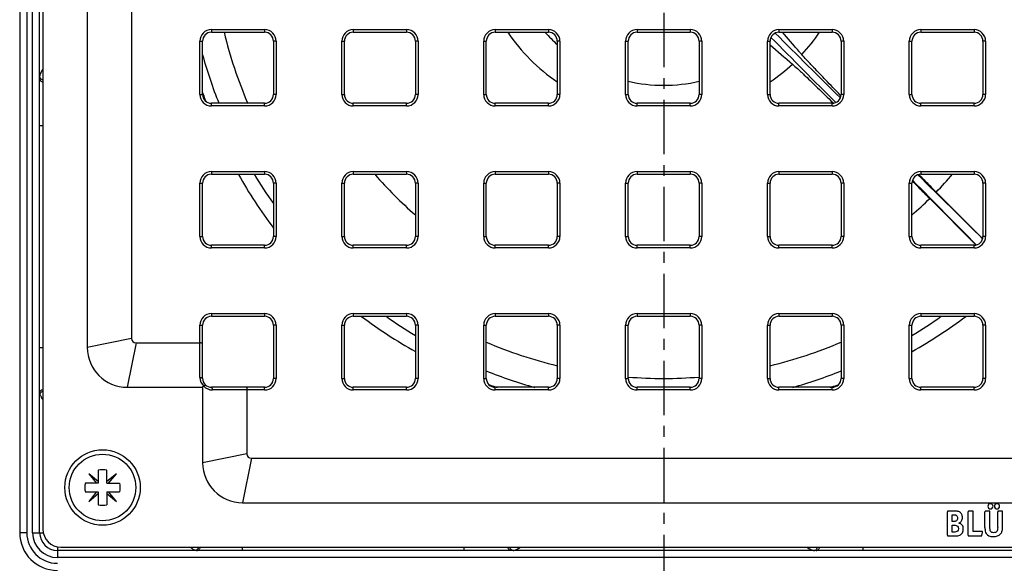
# Model space of a CAD drawing. Units: millimetres. Extents: x -177 to 341, y -260 to 266.
# Drawn here: x 139 to 250, y -204 to -142 of the extents above; entities that cross this region are included whole.
import ezdxf

# ---------------------------------------------------------------- set-up
doc = ezdxf.new("R2010")
doc.units = ezdxf.units.MM
doc.header["$LTSCALE"] = 16.335
doc.linetypes.add('CENTER', pattern=[0.6, 0.375, -0.075, 0.075, -0.075])
doc.layers.get('0').update_dxf_attribs({"linetype": 'CONTINUOUS'})
doc.layers.add('AXES', color=7, linetype='CONTINUOUS')

msp = doc.modelspace()

# ---------------------------------------------------------------- linework, layer by layer
at = {"color": 7, "linetype": 'Continuous'}
for p, q in [((138.69, -63.47), (138.69, -200.22)), ((140.94, -200.22), (140.94, -63.47)), ((141.31, -63.84), (141.31, -199.84)), ((146.31, -84.34), (146.31, -179.34)), ((151.31, -85.34), (151.31, -178.34)), ((160.31, -143.84), (166.31, -143.84)), ((176.31, -143.84), (182.31, -143.84)), ((192.31, -143.84), (198.31, -143.84)), ((208.31, -143.84), (214.31, -143.84)), ((224.31, -143.84), (230.31, -143.84)), ((226.06, -145.39), (224.72, -143.84)), ((240.31, -143.84), (246.31, -143.84)), ((159.31, -150.84), (159.31, -144.84)), ((167.31, -144.84), (167.31, -150.84)), ((175.31, -150.84), (175.31, -144.84)), ((183.31, -144.84), (183.31, -150.84)), ((191.31, -150.84), (191.31, -144.84)), ((199.31, -144.84), (199.31, -150.84)), ((207.31, -150.84), (207.31, -144.84)), ((215.31, -144.84), (215.31, -150.84)), ((223.31, -150.84), (223.31, -144.84)), ((223.31, -145.25), (224.86, -146.59)), ((226.15, -145.5), (226.06, -145.39)), ((231.31, -144.84), (231.31, -150.84)), ((239.31, -150.84), (239.31, -144.84)), ((247.31, -144.84), (247.31, -150.84)), ((226.4, -145.78), (226.15, -145.5)), ((226.57, -145.99), (226.4, -145.78)), ((226.64, -146.07), (226.57, -145.99)), ((226.89, -146.35), (226.64, -146.07)), ((224.86, -146.59), (224.97, -146.68)), ((224.97, -146.68), (225.25, -146.92)), ((225.25, -146.92), (225.54, -147.17)), ((225.54, -147.17), (225.59, -147.22)), ((225.59, -147.22), (225.82, -147.42)), ((227.28, -148.76), (227.3, -148.78)), ((228.25, -147.83), (228.23, -147.81)), ((231.3, -150.99), (231.23, -150.91)), ((166.31, -151.84), (160.31, -151.84)), ((182.31, -151.84), (176.31, -151.84)), ((198.31, -151.84), (192.31, -151.84)), ((214.31, -151.84), (208.31, -151.84)), ((230.31, -151.84), (224.31, -151.84)), ((230.39, -151.76), (230.46, -151.83)), ((246.31, -151.84), (240.31, -151.84)), ((160.31, -159.84), (166.31, -159.84)), ((176.31, -159.84), (182.31, -159.84)), ((192.31, -159.84), (198.31, -159.84)), ((208.31, -159.84), (214.31, -159.84)), ((224.31, -159.84), (230.31, -159.84)), ((240.18, -159.98), (240.07, -159.87)), ((240.31, -159.84), (246.31, -159.84)), ((159.31, -166.84), (159.31, -160.84)), ((167.31, -160.84), (167.31, -166.84)), ((175.31, -166.84), (175.31, -160.84)), ((183.31, -160.84), (183.31, -166.84)), ((191.31, -166.84), (191.31, -160.84)), ((199.31, -160.84), (199.31, -166.84)), ((207.31, -166.84), (207.31, -160.84)), ((215.31, -160.84), (215.31, -166.84)), ((223.31, -166.84), (223.31, -160.84)), ((231.31, -160.84), (231.31, -166.84)), ((239.31, -166.84), (239.31, -160.84)), ((239.34, -160.6), (239.45, -160.71)), ((239.45, -160.71), (239.51, -160.77)), ((240.24, -160.04), (240.18, -159.98)), ((247.31, -160.84), (247.31, -166.84)), ((242.05, -161.85), (247.28, -167.08)), ((241.32, -162.58), (246.55, -167.81)), ((166.31, -167.84), (160.31, -167.84)), ((182.31, -167.84), (176.31, -167.84)), ((198.31, -167.84), (192.31, -167.84)), ((214.31, -167.84), (208.31, -167.84)), ((230.31, -167.84), (224.31, -167.84)), ((246.31, -167.84), (240.31, -167.84)), ((160.31, -175.84), (166.31, -175.84)), ((176.31, -175.84), (182.31, -175.84)), ((192.31, -175.84), (198.31, -175.84)), ((208.31, -175.84), (214.31, -175.84)), ((224.31, -175.84), (230.31, -175.84)), ((240.31, -175.84), (246.31, -175.84)), ((159.31, -182.84), (159.31, -176.84)), ((167.31, -176.84), (167.31, -182.84)), ((175.31, -182.84), (175.31, -176.84)), ((183.31, -176.84), (183.31, -182.84)), ((191.31, -182.84), (191.31, -176.84)), ((199.31, -176.84), (199.31, -182.84)), ((207.31, -182.84), (207.31, -176.84)), ((215.31, -176.84), (215.31, -182.84)), ((223.31, -182.84), (223.31, -176.84)), ((231.31, -176.84), (231.31, -182.84)), ((239.31, -182.84), (239.31, -176.84)), ((247.31, -176.84), (247.31, -182.84)), ((151.81, -178.84), (159.01, -178.84)), ((150.81, -183.84), (159.31, -183.84)), ((159.45, -183.7), (159.31, -183.84)), ((159.31, -183.84), (159.31, -192.34)), ((159.61, -183.55), (159.45, -183.7)), ((166.31, -183.84), (160.31, -183.84)), ((164.31, -184.14), (164.31, -191.34)), ((182.31, -183.84), (176.31, -183.84)), ((198.31, -183.84), (192.31, -183.84)), ((214.31, -183.84), (208.31, -183.84)), ((230.31, -183.84), (224.31, -183.84)), ((246.31, -183.84), (240.31, -183.84)), ((164.81, -191.84), (257.81, -191.84)), ((147.53, -193.19), (147.53, -194.63)), ((148.53, -194.63), (148.53, -193.19)), ((147.53, -194.46), (146.47, -193.57)), ((146.47, -193.57), (147.36, -194.63)), ((149.59, -193.57), (148.53, -194.46)), ((148.7, -194.63), (149.59, -193.57)), ((147.53, -194.63), (146.09, -194.63)), ((148.53, -194.63), (149.96, -194.63)), ((146.09, -195.63), (147.53, -195.63)), ((147.36, -195.63), (146.47, -196.69)), ((146.47, -196.69), (147.53, -195.8)), ((147.53, -195.63), (147.53, -197.07)), ((148.53, -195.63), (148.53, -197.07)), ((148.53, -195.63), (149.96, -195.63)), ((148.53, -195.8), (149.59, -196.69)), ((149.59, -196.69), (148.7, -195.63)), ((163.81, -196.84), (258.81, -196.84)), ((243.31, -200.51), (243.31, -197.88)), ((244.05, -197.79), (243.39, -197.79)), ((243.85, -198.2), (244.06, -198.2)), ((243.85, -198.96), (243.85, -198.2)), ((245.65, -200.51), (245.65, -197.88)), ((246.13, -197.79), (245.74, -197.79)), ((246.21, -200.09), (246.21, -197.88)), ((247.54, -199.65), (247.54, -197.88)), ((248.02, -197.79), (247.63, -197.79)), ((248.1, -199.65), (248.1, -197.88)), ((248.98, -199.65), (248.98, -197.88)), ((249.43, -197.79), (249.06, -197.79)), ((249.51, -199.65), (249.51, -197.88)), ((244.01, -198.96), (243.85, -198.96)), ((243.85, -199.38), (244.04, -199.38)), ((243.85, -200.15), (243.85, -199.38)), ((243.39, -200.59), (244.09, -200.59)), ((244.03, -200.15), (243.85, -200.15)), ((245.74, -200.59), (247.09, -200.59)), ((247.19, -200.09), (246.21, -200.09)), ((247.19, -200.52), (247.26, -200.18)), ((247.27, -200.13), (247.27, -200.14)), ((143.31, -201.84), (279.31, -201.84)), ((279.69, -202.22), (142.94, -202.22))]:
    msp.add_line(p, q, dxfattribs=at)
at = {"color": 9, "linetype": 'Continuous'}
for p, q in [((139.49, -63.47), (139.49, -200.22)), ((140.14, -200.22), (140.14, -63.47)), ((160.31, -143.54), (160.31, -143.84)), ((160.31, -143.54), (166.31, -143.54)), ((166.31, -143.54), (166.31, -143.84)), ((176.31, -143.54), (176.31, -143.84)), ((176.31, -143.54), (182.31, -143.54)), ((182.31, -143.54), (182.31, -143.84)), ((192.31, -143.54), (192.31, -143.84)), ((192.31, -143.54), (198.31, -143.54)), ((198.31, -143.54), (198.31, -143.84)), ((208.31, -143.54), (208.31, -143.84)), ((208.31, -143.54), (214.31, -143.54)), ((214.31, -143.54), (214.31, -143.84)), ((224.31, -143.54), (230.31, -143.54)), ((224.31, -143.54), (224.31, -143.84)), ((230.31, -143.54), (230.31, -143.84)), ((240.31, -143.54), (246.31, -143.54)), ((240.31, -143.54), (240.31, -143.84)), ((246.31, -143.54), (246.31, -143.84)), ((159.01, -150.84), (159.01, -144.84)), ((159.01, -144.84), (159.31, -144.84)), ((167.61, -144.84), (167.31, -144.84)), ((167.61, -144.84), (167.61, -150.84)), ((175.01, -150.84), (175.01, -144.84)), ((175.01, -144.84), (175.31, -144.84)), ((183.61, -144.84), (183.31, -144.84)), ((183.61, -144.84), (183.61, -150.84)), ((191.01, -150.84), (191.01, -144.84)), ((191.01, -144.84), (191.31, -144.84)), ((199.61, -144.84), (199.31, -144.84)), ((199.61, -144.84), (199.61, -150.84)), ((207.01, -150.84), (207.01, -144.84)), ((207.01, -144.84), (207.31, -144.84)), ((215.61, -144.84), (215.31, -144.84)), ((215.61, -144.84), (215.61, -150.84)), ((223.01, -144.84), (223.31, -144.84)), ((223.01, -150.84), (223.01, -144.84)), ((231.61, -144.84), (231.31, -144.84)), ((231.61, -144.84), (231.61, -150.84)), ((239.01, -144.84), (239.31, -144.84)), ((239.01, -150.84), (239.01, -144.84)), ((247.61, -144.84), (247.31, -144.84)), ((247.61, -144.84), (247.61, -150.84)), ((159.01, -150.84), (159.31, -150.84)), ((167.61, -150.84), (167.31, -150.84)), ((175.01, -150.84), (175.31, -150.84)), ((183.61, -150.84), (183.31, -150.84)), ((191.01, -150.84), (191.31, -150.84)), ((199.61, -150.84), (199.31, -150.84)), ((207.01, -150.84), (207.31, -150.84)), ((215.61, -150.84), (215.31, -150.84)), ((223.01, -150.84), (223.31, -150.84)), ((231.61, -150.84), (231.31, -150.84)), ((239.01, -150.84), (239.31, -150.84)), ((247.61, -150.84), (247.31, -150.84)), ((160.31, -152.14), (160.31, -151.84)), ((166.31, -152.14), (166.31, -151.84)), ((176.31, -152.14), (176.31, -151.84)), ((182.31, -152.14), (182.31, -151.84)), ((192.31, -152.14), (192.31, -151.84)), ((198.31, -152.14), (198.31, -151.84)), ((208.31, -152.14), (208.31, -151.84)), ((214.31, -152.14), (214.31, -151.84)), ((224.31, -152.14), (224.31, -151.84)), ((230.31, -152.14), (230.31, -151.84)), ((240.31, -152.14), (240.31, -151.84)), ((246.31, -152.14), (246.31, -151.84)), ((166.31, -152.14), (160.31, -152.14)), ((182.31, -152.14), (176.31, -152.14)), ((198.31, -152.14), (192.31, -152.14)), ((214.31, -152.14), (208.31, -152.14)), ((230.31, -152.14), (224.31, -152.14)), ((246.31, -152.14), (240.31, -152.14)), ((140.94, -154.34), (141.31, -154.34)), ((160.31, -159.54), (160.31, -159.84)), ((160.31, -159.54), (166.31, -159.54)), ((166.31, -159.54), (166.31, -159.84)), ((176.31, -159.54), (176.31, -159.84)), ((176.31, -159.54), (182.31, -159.54)), ((182.31, -159.54), (182.31, -159.84)), ((192.31, -159.54), (198.31, -159.54)), ((192.31, -159.54), (192.31, -159.84)), ((198.31, -159.54), (198.31, -159.84)), ((208.31, -159.54), (214.31, -159.54)), ((208.31, -159.54), (208.31, -159.84)), ((214.31, -159.54), (214.31, -159.84)), ((224.31, -159.54), (230.31, -159.54)), ((224.31, -159.54), (224.31, -159.84)), ((230.31, -159.54), (230.31, -159.84)), ((240.31, -159.54), (246.31, -159.54)), ((240.31, -159.54), (240.31, -159.84)), ((246.31, -159.54), (246.31, -159.84)), ((159.01, -166.84), (159.01, -160.84)), ((159.01, -160.84), (159.31, -160.84)), ((167.61, -160.84), (167.31, -160.84)), ((167.61, -160.84), (167.61, -166.84)), ((175.01, -166.84), (175.01, -160.84)), ((175.01, -160.84), (175.31, -160.84)), ((183.61, -160.84), (183.31, -160.84)), ((183.61, -160.84), (183.61, -166.84)), ((191.01, -160.84), (191.31, -160.84)), ((191.01, -166.84), (191.01, -160.84)), ((199.61, -160.84), (199.31, -160.84)), ((199.61, -160.84), (199.61, -166.84)), ((207.01, -160.84), (207.31, -160.84)), ((207.01, -166.84), (207.01, -160.84)), ((215.61, -160.84), (215.31, -160.84)), ((215.61, -160.84), (215.61, -166.84)), ((223.01, -160.84), (223.31, -160.84)), ((223.01, -166.84), (223.01, -160.84)), ((231.61, -160.84), (231.31, -160.84)), ((231.61, -160.84), (231.61, -166.84)), ((239.01, -160.84), (239.31, -160.84)), ((239.01, -166.84), (239.01, -160.84)), ((247.61, -160.84), (247.31, -160.84)), ((247.61, -160.84), (247.61, -166.84)), ((159.01, -166.84), (159.31, -166.84)), ((167.61, -166.84), (167.31, -166.84)), ((175.01, -166.84), (175.31, -166.84)), ((183.61, -166.84), (183.31, -166.84)), ((191.01, -166.84), (191.31, -166.84)), ((199.61, -166.84), (199.31, -166.84)), ((207.01, -166.84), (207.31, -166.84)), ((215.61, -166.84), (215.31, -166.84)), ((223.01, -166.84), (223.31, -166.84)), ((231.61, -166.84), (231.31, -166.84)), ((239.01, -166.84), (239.31, -166.84)), ((247.61, -166.84), (247.31, -166.84)), ((160.31, -168.14), (160.31, -167.84)), ((166.31, -168.14), (160.31, -168.14)), ((166.31, -168.14), (166.31, -167.84)), ((176.31, -168.14), (176.31, -167.84)), ((182.31, -168.14), (176.31, -168.14)), ((182.31, -168.14), (182.31, -167.84)), ((192.31, -168.14), (192.31, -167.84)), ((198.31, -168.14), (192.31, -168.14)), ((198.31, -168.14), (198.31, -167.84)), ((208.31, -168.14), (208.31, -167.84)), ((214.31, -168.14), (208.31, -168.14)), ((214.31, -168.14), (214.31, -167.84)), ((224.31, -168.14), (224.31, -167.84)), ((230.31, -168.14), (224.31, -168.14)), ((230.31, -168.14), (230.31, -167.84)), ((240.31, -168.14), (240.31, -167.84)), ((246.31, -168.14), (240.31, -168.14)), ((246.31, -168.14), (246.31, -167.84)), ((160.31, -175.54), (160.31, -175.84)), ((160.31, -175.54), (166.31, -175.54)), ((166.31, -175.54), (166.31, -175.84)), ((176.31, -175.54), (176.31, -175.84)), ((176.31, -175.54), (182.31, -175.54)), ((182.31, -175.54), (182.31, -175.84)), ((192.31, -175.54), (198.31, -175.54)), ((192.31, -175.54), (192.31, -175.84)), ((198.31, -175.54), (198.31, -175.84)), ((208.31, -175.54), (214.31, -175.54)), ((208.31, -175.54), (208.31, -175.84)), ((214.31, -175.54), (214.31, -175.84)), ((224.31, -175.54), (230.31, -175.54)), ((224.31, -175.54), (224.31, -175.84)), ((230.31, -175.54), (230.31, -175.84)), ((240.31, -175.54), (246.31, -175.54)), ((240.31, -175.54), (240.31, -175.84)), ((246.31, -175.54), (246.31, -175.84)), ((159.01, -182.73), (159.01, -176.84)), ((159.01, -176.84), (159.31, -176.84)), ((167.61, -176.84), (167.31, -176.84)), ((167.61, -176.84), (167.61, -182.84)), ((175.01, -182.84), (175.01, -176.84)), ((175.01, -176.84), (175.31, -176.84)), ((183.61, -176.84), (183.31, -176.84)), ((183.61, -176.84), (183.61, -182.84)), ((191.01, -176.84), (191.31, -176.84)), ((191.01, -182.84), (191.01, -176.84)), ((199.61, -176.84), (199.31, -176.84)), ((199.61, -176.84), (199.61, -182.84)), ((207.01, -176.84), (207.31, -176.84)), ((207.01, -182.84), (207.01, -176.84)), ((215.61, -176.84), (215.31, -176.84)), ((215.61, -176.84), (215.61, -182.84)), ((223.01, -176.84), (223.31, -176.84)), ((223.01, -182.84), (223.01, -176.84)), ((231.61, -176.84), (231.31, -176.84)), ((231.61, -176.84), (231.61, -182.84)), ((239.01, -176.84), (239.31, -176.84)), ((239.01, -182.84), (239.01, -176.84)), ((247.61, -176.84), (247.31, -176.84)), ((247.61, -176.84), (247.61, -182.84)), ((151.31, -178.34), (146.31, -179.34)), ((140.94, -179.34), (141.31, -179.34)), ((151.81, -178.84), (150.81, -183.84)), ((167.61, -182.84), (167.31, -182.84)), ((175.01, -182.84), (175.31, -182.84)), ((183.61, -182.84), (183.31, -182.84)), ((191.01, -182.84), (191.31, -182.84)), ((199.61, -182.84), (199.31, -182.84)), ((207.01, -182.84), (207.31, -182.84)), ((215.61, -182.84), (215.31, -182.84)), ((223.01, -182.84), (223.31, -182.84)), ((231.61, -182.84), (231.31, -182.84)), ((239.01, -182.84), (239.31, -182.84)), ((247.61, -182.84), (247.31, -182.84)), ((166.31, -184.14), (160.42, -184.14)), ((166.31, -184.14), (166.31, -183.84)), ((176.31, -184.14), (176.31, -183.84)), ((182.31, -184.14), (176.31, -184.14)), ((182.31, -184.14), (182.31, -183.84)), ((192.31, -184.14), (192.31, -183.84)), ((198.31, -184.14), (192.31, -184.14)), ((198.31, -184.14), (198.31, -183.84)), ((208.31, -184.14), (208.31, -183.84)), ((214.31, -184.14), (208.31, -184.14)), ((214.31, -184.14), (214.31, -183.84)), ((224.31, -184.14), (224.31, -183.84)), ((230.31, -184.14), (224.31, -184.14)), ((230.31, -184.14), (230.31, -183.84)), ((240.31, -184.14), (240.31, -183.84)), ((246.31, -184.14), (240.31, -184.14)), ((246.31, -184.14), (246.31, -183.84)), ((164.31, -191.34), (159.31, -192.34)), ((164.81, -191.84), (163.81, -196.84)), ((139.49, -200.22), (138.69, -200.22)), ((140.14, -200.22), (141.35, -200.22)), ((142.94, -201.81), (142.94, -203.02)), ((163.81, -202.22), (163.81, -201.84)), ((188.81, -202.22), (188.81, -201.84)), ((233.81, -202.22), (233.81, -201.84)), ((279.69, -203.02), (142.94, -203.02))]:
    msp.add_line(p, q, dxfattribs=at)
at = {"color": 7, "linetype": 'Continuous'}
msp.add_circle((148.03, -195.13), 4.25, dxfattribs=at)
at = {"color": 9, "linetype": 'Continuous'}
for centre, radius, start, end in [((160.31, -144.84), 1.3, 90, 180), ((166.31, -144.84), 1.3, 0, 90), ((176.31, -144.84), 1.3, 90, 180), ((182.31, -144.84), 1.3, 0, 90), ((192.31, -144.84), 1.3, 90, 180), ((211.31, -131.84), 21.29, 214.3226, 235.6774), ((198.31, -144.84), 1.3, 0, 90), ((208.31, -144.84), 1.3, 90, 180), ((214.31, -144.84), 1.3, 0, 90), ((224.31, -144.84), 1.3, 90, 180), ((211.31, -131.84), 21.29, 317.0288, 325.6834), ((230.31, -144.84), 1.3, 0, 90), ((240.31, -144.84), 1.3, 90, 180), ((246.31, -144.84), 1.3, 0, 90), ((211.31, -131.84), 21.29, 304.3166, 312.9712), ((160.31, -150.84), 1.3, 180, 270), ((166.31, -150.84), 1.3, 270, 360), ((176.31, -150.84), 1.3, 180, 270), ((182.31, -150.84), 1.3, 270, 360), ((192.31, -150.84), 1.3, 180, 270), ((198.31, -150.84), 1.3, 270, 360), ((208.31, -150.84), 1.3, 180, 270), ((214.31, -150.84), 1.3, 270, 360), ((224.31, -150.84), 1.3, 180, 270), ((230.31, -150.84), 1.3, 270, 360), ((240.31, -150.84), 1.3, 180, 270), ((246.31, -150.84), 1.3, 270, 360), ((160.31, -160.84), 1.3, 90, 180), ((166.31, -160.84), 1.3, 0, 90), ((176.31, -160.84), 1.3, 90, 180), ((211.31, -131.84), 42.95, 220.6926, 229.3074), ((182.31, -160.84), 1.3, 0, 90), ((192.31, -160.84), 1.3, 90, 180), ((198.31, -160.84), 1.3, 0, 90), ((208.31, -160.84), 1.3, 90, 180), ((214.31, -160.84), 1.3, 0, 90), ((224.31, -160.84), 1.3, 90, 180), ((230.31, -160.84), 1.3, 0, 90), ((240.31, -160.84), 1.3, 90, 180), ((211.31, -131.84), 42.95, 315.6878, 319.3073), ((246.31, -160.84), 1.3, 0, 90), ((211.31, -131.84), 42.95, 310.6927, 314.3122), ((160.31, -166.84), 1.3, 180, 270), ((166.31, -166.84), 1.3, 270, 360), ((176.31, -166.84), 1.3, 180, 270), ((182.31, -166.84), 1.3, 270, 360), ((192.31, -166.84), 1.3, 180, 270), ((198.31, -166.84), 1.3, 270, 360), ((208.31, -166.84), 1.3, 180, 270), ((214.31, -166.84), 1.3, 270, 360), ((224.31, -166.84), 1.3, 180, 270), ((230.31, -166.84), 1.3, 270, 360), ((240.31, -166.84), 1.3, 180, 270), ((246.31, -166.84), 1.3, 270, 360), ((160.31, -176.84), 1.3, 90, 180), ((166.31, -176.84), 1.3, 0, 90), ((176.31, -176.84), 1.3, 90, 180), ((182.31, -176.84), 1.3, 0, 90), ((192.31, -176.84), 1.3, 90, 180), ((198.31, -176.84), 1.3, 0, 90), ((208.31, -176.84), 1.3, 90, 180), ((214.31, -176.84), 1.3, 0, 90), ((224.31, -176.84), 1.3, 90, 180), ((230.31, -176.84), 1.3, 0, 90), ((240.31, -176.84), 1.3, 90, 180), ((246.31, -176.84), 1.3, 0, 90), ((160.31, -182.73), 1.3, 180, 228.4744), ((166.31, -182.84), 1.3, 270, 360), ((176.31, -182.84), 1.3, 180, 270), ((182.31, -182.84), 1.3, 270, 360), ((192.31, -182.84), 1.3, 180, 270), ((198.31, -182.84), 1.3, 270, 360), ((208.31, -182.84), 1.3, 180, 270), ((214.31, -182.84), 1.3, 270, 360), ((224.31, -182.84), 1.3, 180, 270), ((230.31, -182.84), 1.3, 270, 360), ((240.31, -182.84), 1.3, 180, 270), ((246.31, -182.84), 1.3, 270, 360), ((160.42, -182.84), 1.3, 221.5256, 270), ((142.94, -200.22), 3.45, 180, 270), ((142.94, -200.22), 2.8, 180, 270)]:
    msp.add_arc(centre, radius, start, end, dxfattribs=at)
at = {"color": 7, "linetype": 'Continuous'}
for centre, radius, start, end in [((160.31, -144.84), 1, 90, 180), ((166.31, -144.84), 1, 0, 90), ((176.31, -144.84), 1, 90, 180), ((182.31, -144.84), 1, 0, 90), ((192.31, -144.84), 1, 90, 180), ((211.31, -131.84), 17.97, 221.9183, 228.0817), ((198.31, -144.84), 1, 0, 90), ((208.31, -144.84), 1, 90, 180), ((214.31, -144.84), 1, 0, 90), ((224.31, -144.84), 1, 90, 180), ((230.31, -144.84), 1, 0, 90), ((240.31, -144.84), 1, 90, 180), ((246.31, -144.84), 1, 0, 90), ((211.31, -131.84), 17.97, 257.1361, 282.8655), ((160.31, -150.84), 1, 180, 270), ((166.31, -150.84), 1, 270, 360), ((176.31, -150.84), 1, 180, 270), ((182.31, -150.84), 1, 270, 360), ((192.31, -150.84), 1, 180, 270), ((198.31, -150.84), 1, 270, 360), ((208.31, -150.84), 1, 180, 270), ((214.31, -150.84), 1, 270, 360), ((224.31, -150.84), 1, 180, 270), ((230.31, -150.84), 1, 270, 360), ((240.31, -150.84), 1, 180, 270), ((246.31, -150.84), 1, 270, 360), ((160.31, -160.84), 1, 90, 180), ((166.31, -160.84), 1, 0, 90), ((176.31, -160.84), 1, 90, 180), ((182.31, -160.84), 1, 0, 90), ((192.31, -160.84), 1, 90, 180), ((198.31, -160.84), 1, 0, 90), ((208.31, -160.84), 1, 90, 180), ((214.31, -160.84), 1, 0, 90), ((224.31, -160.84), 1, 90, 180), ((230.31, -160.84), 1, 0, 90), ((240.31, -160.84), 1, 90, 180), ((246.31, -160.84), 1, 0, 90), ((160.31, -166.84), 1, 180, 270), ((166.31, -166.84), 1, 270, 360), ((176.31, -166.84), 1, 180, 270), ((182.31, -166.84), 1, 270, 360), ((192.31, -166.84), 1, 180, 270), ((198.31, -166.84), 1, 270, 360), ((208.31, -166.84), 1, 180, 270), ((214.31, -166.84), 1, 270, 360), ((224.31, -166.84), 1, 180, 270), ((230.31, -166.84), 1, 270, 360), ((240.31, -166.84), 1, 180, 270), ((246.31, -166.84), 1, 270, 360), ((160.31, -176.84), 1, 90, 180), ((166.31, -176.84), 1, 0, 90), ((176.31, -176.84), 1, 90, 180), ((182.31, -176.84), 1, 0, 90), ((192.31, -176.84), 1, 90, 180), ((198.31, -176.84), 1, 0, 90), ((208.31, -176.84), 1, 90, 180), ((214.31, -176.84), 1, 0, 90), ((224.31, -176.84), 1, 90, 180), ((230.31, -176.84), 1, 0, 90), ((240.31, -176.84), 1, 90, 180), ((246.31, -176.84), 1, 0, 90), ((151.81, -178.34), 0.5, 180, 270), ((150.81, -179.34), 4.5, 180, 270), ((160.31, -182.84), 1, 179.9997, 270.0002), ((166.31, -182.84), 1, 270, 360), ((176.31, -182.84), 1, 180, 270), ((182.31, -182.84), 1, 270, 360), ((192.31, -182.84), 1, 180, 270), ((198.31, -182.84), 1, 270, 360), ((208.31, -182.84), 1, 180, 270), ((214.31, -182.84), 1, 270, 360), ((224.31, -182.84), 1, 180, 270), ((230.31, -182.84), 1, 270, 360), ((240.31, -182.84), 1, 180, 270), ((246.31, -182.84), 1, 270, 360), ((164.81, -191.34), 0.5, 180, 270), ((148.03, -195.13), 2, 75.5225, 104.4775), ((163.81, -192.34), 4.5, 180, 270), ((148.03, -195.13), 2, 165.5225, 194.4775), ((148.03, -195.13), 2, 345.5225, 14.4775), ((148.03, -195.13), 2, 255.5225, 284.4775), ((244.2, -198.51), 0.8, 0.0695, 25.708), ((143.31, -199.84), 2, 180, 270), ((142.94, -200.22), 4.25, 180, 270), ((142.94, -200.22), 2, 180, 270)]:
    msp.add_arc(centre, radius, start, end, dxfattribs=at)
for centre, start_param, end_param in [((212.51, -130.65), -1.403238, -1.301783), ((210.12, -133.04), 1.301783, 1.403238), ((210.12, -133.04), 1.068326, 1.177231), ((212.51, -130.65), 5.105955, 5.214859)]:
    msp.add_ellipse(centre, major_axis=(73.96, -73.96), ratio=0.013091, start_param=start_param, end_param=end_param, dxfattribs=at)
for points, knots in [([(228.23, -147.81), (227.95, -147.51), (227.5, -147.03), (227.06, -146.55), (226.89, -146.35)], [0, 0, 0, 0, 0.608853, 1, 1, 1, 1]), ([(225.82, -147.42), (226.02, -147.59), (226.5, -148.03), (226.99, -148.48), (227.28, -148.76)], [0, 0, 0, 0, 0.391147, 1, 1, 1, 1]), ([(227.3, -148.78), (227.76, -149.22), (228.79, -150.21), (229.82, -151.2), (230.39, -151.76)], [0, 0, 0, 0, 0.443295, 1, 1, 1, 1]), ([(231.23, -150.91), (230.68, -150.35), (229.68, -149.32), (228.69, -148.29), (228.25, -147.83)], [0, 0, 0, 0, 0.556705, 1, 1, 1, 1]), ([(239.51, -160.77), (239.66, -160.92), (240.26, -161.52), (240.87, -162.12), (241.32, -162.58)], [0, 0, 0, 0, 0.249395, 1, 1, 1, 1]), ([(242.05, -161.85), (241.9, -161.7), (241.29, -161.09), (240.69, -160.49), (240.24, -160.04)], [0, 0, 0, 0, 0.250353, 1, 1, 1, 1]), ([(159.31, -178.9), (159.31, -178.9), (159.31, -178.89), (159.31, -178.89), (159.3, -178.88), (159.29, -178.88), (159.28, -178.87), (159.26, -178.87), (159.22, -178.86), (159.18, -178.85), (159.13, -178.85), (159.07, -178.84), (159.03, -178.84), (159.01, -178.84)], [0, 0, 0, 0, 0.018428, 0.040703, 0.069054, 0.10445, 0.147206, 0.197306, 0.31849, 0.464766, 0.631273, 0.811972, 1, 1, 1, 1]), ([(164.26, -183.84), (164.26, -183.84), (164.26, -183.84), (164.27, -183.85), (164.27, -183.86), (164.28, -183.87), (164.28, -183.88), (164.29, -183.9), (164.3, -183.93), (164.3, -183.98), (164.31, -184.03), (164.31, -184.08), (164.31, -184.12), (164.31, -184.14)], [0, 0, 0, 0, 0.018428, 0.040703, 0.069054, 0.10445, 0.147206, 0.197306, 0.31849, 0.464766, 0.631273, 0.811972, 1, 1, 1, 1])]:
    msp.add_open_spline(points, degree=3, knots=knots, dxfattribs=at)
at = {"color": 9, "linetype": 'Continuous'}
for points, knots in [([(141.31, -147.98), (141.26, -148.06), (141.16, -148.21), (141.04, -148.43), (140.96, -148.63), (140.94, -148.77), (140.94, -148.83)], [0, 0, 0, 0, 0.295954, 0.563467, 0.798297, 1, 1, 1, 1]), ([(140.94, -148.83), (140.94, -148.87), (140.95, -148.93), (140.98, -148.99), (141.01, -149.02)], [0, 0, 0, 0, 0.487703, 1, 1, 1, 1]), ([(140.94, -149.04), (140.94, -149.09), (140.96, -149.18), (141.04, -149.3), (141.16, -149.39), (141.26, -149.43), (141.31, -149.44)], [0, 0, 0, 0, 0.229784, 0.47058, 0.727924, 1, 1, 1, 1]), ([(141.01, -149.02), (141.04, -149.06), (141.14, -149.14), (141.25, -149.18), (141.31, -149.19)], [0, 0, 0, 0, 0.47501, 1, 1, 1, 1]), ([(159.01, -182.73), (159.03, -182.73), (159.07, -182.73), (159.13, -182.74), (159.18, -182.75), (159.22, -182.76), (159.26, -182.78), (159.29, -182.8), (159.31, -182.82), (159.31, -182.84), (159.31, -182.84)], [0, 0, 0, 0, 0.172367, 0.339033, 0.494656, 0.634525, 0.755044, 0.854395, 0.933816, 1, 1, 1, 1]), ([(140.94, -184.47), (140.94, -184.42), (140.96, -184.33), (141.04, -184.22), (141.16, -184.13), (141.26, -184.1), (141.31, -184.08)], [0, 0, 0, 0, 0.226274, 0.465586, 0.724211, 1, 1, 1, 1]), ([(141.02, -184.49), (141.05, -184.43), (141.14, -184.34), (141.25, -184.28), (141.31, -184.26)], [0, 0, 0, 0, 0.484388, 1, 1, 1, 1]), ([(160.42, -184.14), (160.42, -184.12), (160.42, -184.08), (160.42, -184.03), (160.41, -183.98), (160.39, -183.93), (160.38, -183.89), (160.36, -183.87), (160.34, -183.85), (160.32, -183.84), (160.31, -183.84)], [0, 0, 0, 0, 0.172367, 0.339033, 0.494656, 0.634525, 0.755044, 0.854395, 0.933816, 1, 1, 1, 1]), ([(140.94, -184.47), (140.94, -184.48), (140.94, -184.54), (140.95, -184.6), (140.96, -184.64)], [0, 0, 0, 0, 0.25461, 1, 1, 1, 1]), ([(140.96, -184.64), (140.97, -184.63), (140.97, -184.57), (141, -184.52), (141.02, -184.49)], [0, 0, 0, 0, 0.243562, 1, 1, 1, 1]), ([(140.96, -184.64), (140.98, -184.69), (141.02, -184.79), (141.13, -184.99), (141.23, -185.15), (141.31, -185.25)], [0, 0, 0, 0, 0.206355, 0.443518, 1, 1, 1, 1]), ([(157.9, -201.84), (158.01, -201.92), (158.16, -202.03), (158.37, -202.14), (158.47, -202.18), (158.51, -202.19)], [0, 0, 0, 0, 0.556482, 0.793645, 1, 1, 1, 1]), ([(158.67, -202.14), (158.72, -202.11), (158.82, -202.02), (158.87, -201.9), (158.89, -201.84)], [0, 0, 0, 0, 0.484387, 1, 1, 1, 1]), ([(158.69, -202.22), (158.73, -202.22), (158.82, -202.2), (158.94, -202.12), (159.03, -201.99), (159.06, -201.89), (159.07, -201.84)], [0, 0, 0, 0, 0.226274, 0.465587, 0.724211, 1, 1, 1, 1]), ([(194.11, -202.22), (194.07, -202.22), (193.98, -202.2), (193.86, -202.12), (193.76, -201.99), (193.73, -201.89), (193.72, -201.84)], [0, 0, 0, 0, 0.229784, 0.47058, 0.727924, 1, 1, 1, 1]), ([(194.14, -202.15), (194.09, -202.12), (194.01, -202.02), (193.97, -201.9), (193.96, -201.84)], [0, 0, 0, 0, 0.47501, 1, 1, 1, 1]), ([(194.32, -202.22), (194.39, -202.22), (194.52, -202.19), (194.73, -202.11), (194.95, -201.99), (195.1, -201.9), (195.17, -201.84)], [0, 0, 0, 0, 0.201703, 0.436533, 0.704046, 1, 1, 1, 1]), ([(227.45, -201.84), (227.53, -201.9), (227.68, -201.99), (227.9, -202.11), (228.1, -202.19), (228.24, -202.22), (228.3, -202.22)], [0, 0, 0, 0, 0.295954, 0.563467, 0.798297, 1, 1, 1, 1]), ([(228.49, -202.15), (228.53, -202.12), (228.61, -202.02), (228.65, -201.9), (228.66, -201.84)], [0, 0, 0, 0, 0.47501, 1, 1, 1, 1]), ([(228.51, -202.22), (228.56, -202.22), (228.65, -202.2), (228.77, -202.12), (228.86, -201.99), (228.9, -201.89), (228.91, -201.84)], [0, 0, 0, 0, 0.229784, 0.47058, 0.727924, 1, 1, 1, 1]), ([(158.51, -202.19), (158.53, -202.19), (158.58, -202.18), (158.63, -202.16), (158.67, -202.14)], [0, 0, 0, 0, 0.243561, 1, 1, 1, 1]), ([(158.51, -202.19), (158.53, -202.2), (158.59, -202.21), (158.65, -202.22), (158.69, -202.22)], [0, 0, 0, 0, 0.24713, 1, 1, 1, 1]), ([(194.32, -202.22), (194.29, -202.22), (194.22, -202.21), (194.16, -202.17), (194.14, -202.15)], [0, 0, 0, 0, 0.487704, 1, 1, 1, 1]), ([(228.3, -202.22), (228.34, -202.22), (228.4, -202.21), (228.46, -202.17), (228.49, -202.15)], [0, 0, 0, 0, 0.487703, 1, 1, 1, 1])]:
    msp.add_open_spline(points, degree=3, knots=knots, dxfattribs=at)
at = {"color": 7, "linetype": 'Continuous'}
for points in [[(247.95, -197.04), (247.9, -197.1), (247.87, -197.16), (247.87, -197.24)], [(247.87, -197.24), (247.87, -197.32), (247.89, -197.39), (247.95, -197.45)], [(248.16, -196.96), (248.08, -196.96), (248.01, -196.98), (247.95, -197.04)], [(247.95, -197.45), (248.01, -197.51), (248.08, -197.54), (248.16, -197.54)], [(248.36, -197.04), (248.3, -196.98), (248.24, -196.96), (248.16, -196.96)], [(248.16, -197.54), (248.23, -197.54), (248.3, -197.51), (248.36, -197.45)], [(248.45, -197.25), (248.45, -197.17), (248.42, -197.1), (248.36, -197.04)], [(248.36, -197.45), (248.42, -197.39), (248.45, -197.33), (248.45, -197.25)], [(248.7, -197.04), (248.64, -197.09), (248.61, -197.16), (248.61, -197.24)], [(248.61, -197.24), (248.61, -197.32), (248.64, -197.39), (248.7, -197.45)], [(248.91, -196.95), (248.82, -196.95), (248.75, -196.98), (248.7, -197.04)], [(248.7, -197.45), (248.75, -197.51), (248.82, -197.54), (248.9, -197.54)], [(248.9, -197.54), (248.98, -197.54), (249.05, -197.51), (249.11, -197.45)], [(249.11, -197.04), (249.05, -196.98), (248.99, -196.95), (248.91, -196.95)], [(249.19, -197.24), (249.19, -197.16), (249.16, -197.09), (249.11, -197.04)], [(249.11, -197.45), (249.16, -197.39), (249.19, -197.32), (249.19, -197.24)], [(243.32, -197.81), (243.32, -197.82), (243.31, -197.84), (243.31, -197.88)], [(243.39, -197.79), (243.36, -197.79), (243.33, -197.8), (243.32, -197.81)], [(244.3, -197.8), (244.23, -197.8), (244.15, -197.79), (244.05, -197.79)], [(244.06, -198.2), (244.12, -198.2), (244.17, -198.21), (244.2, -198.22)], [(244.2, -198.22), (244.24, -198.23), (244.27, -198.23), (244.3, -198.25)], [(244.48, -197.82), (244.43, -197.81), (244.37, -197.8), (244.3, -197.8)], [(244.3, -198.25), (244.41, -198.32), (244.46, -198.42), (244.46, -198.57)], [(244.46, -198.57), (244.46, -198.64), (244.45, -198.71), (244.42, -198.76)], [(244.61, -197.85), (244.57, -197.84), (244.53, -197.83), (244.48, -197.82)], [(244.72, -197.91), (244.68, -197.89), (244.64, -197.87), (244.61, -197.85)], [(244.92, -198.16), (244.87, -198.06), (244.8, -197.97), (244.72, -197.91)], [(244.91, -198.88), (244.97, -198.78), (245, -198.66), (245, -198.51)], [(245.67, -197.81), (245.66, -197.82), (245.65, -197.84), (245.65, -197.88)], [(245.74, -197.79), (245.7, -197.79), (245.68, -197.8), (245.67, -197.81)], [(246.2, -197.81), (246.19, -197.8), (246.16, -197.79), (246.13, -197.79)], [(246.21, -197.88), (246.21, -197.84), (246.21, -197.82), (246.2, -197.81)], [(247.56, -197.81), (247.55, -197.82), (247.54, -197.84), (247.54, -197.88)], [(247.63, -197.79), (247.59, -197.79), (247.56, -197.8), (247.56, -197.81)], [(248.09, -197.81), (248.08, -197.8), (248.05, -197.79), (248.02, -197.79)], [(248.1, -197.88), (248.1, -197.84), (248.1, -197.82), (248.09, -197.81)], [(248.99, -197.81), (248.98, -197.82), (248.98, -197.84), (248.98, -197.88)], [(249.06, -197.79), (249.02, -197.79), (249, -197.8), (248.99, -197.81)], [(249.5, -197.81), (249.49, -197.8), (249.46, -197.79), (249.43, -197.79)], [(249.51, -197.88), (249.51, -197.84), (249.5, -197.82), (249.5, -197.81)], [(244.21, -198.94), (244.16, -198.95), (244.1, -198.96), (244.01, -198.96)], [(244.04, -199.38), (244.23, -199.38), (244.35, -199.41), (244.43, -199.47)], [(244.33, -198.89), (244.29, -198.92), (244.25, -198.94), (244.21, -198.94)], [(244.42, -198.76), (244.4, -198.82), (244.37, -198.86), (244.33, -198.89)], [(244.43, -199.47), (244.5, -199.53), (244.54, -199.63), (244.54, -199.77)], [(244.54, -199.77), (244.54, -199.91), (244.5, -200), (244.43, -200.06)], [(244.59, -199.13), (244.74, -199.06), (244.84, -198.98), (244.91, -198.88)], [(244.97, -199.37), (244.88, -199.25), (244.75, -199.17), (244.59, -199.13)], [(245.1, -199.8), (245.1, -199.63), (245.06, -199.49), (244.97, -199.37)], [(245.07, -200.02), (245.09, -199.95), (245.1, -199.88), (245.1, -199.8)], [(247.54, -199.65), (247.54, -199.81), (247.55, -199.94), (247.57, -200.04)], [(248.11, -199.81), (248.1, -199.77), (248.1, -199.71), (248.1, -199.65)], [(248.12, -199.93), (248.11, -199.9), (248.11, -199.86), (248.11, -199.81)], [(248.98, -199.65), (248.98, -199.86), (248.94, -200), (248.87, -200.09)], [(249.46, -200.07), (249.5, -199.97), (249.51, -199.83), (249.51, -199.65)], [(243.31, -200.51), (243.31, -200.55), (243.32, -200.57), (243.32, -200.58)], [(243.32, -200.58), (243.33, -200.59), (243.36, -200.59), (243.39, -200.59)], [(244.43, -200.06), (244.35, -200.12), (244.22, -200.15), (244.03, -200.15)], [(244.09, -200.59), (244.25, -200.59), (244.39, -200.59), (244.48, -200.58)], [(244.48, -200.58), (244.56, -200.56), (244.64, -200.54), (244.71, -200.51)], [(244.71, -200.51), (244.76, -200.48), (244.82, -200.44), (244.87, -200.39)], [(244.87, -200.39), (244.92, -200.34), (244.96, -200.29), (244.99, -200.22)], [(244.99, -200.22), (245.03, -200.16), (245.05, -200.1), (245.07, -200.02)], [(245.65, -200.51), (245.65, -200.55), (245.66, -200.57), (245.67, -200.58)], [(245.67, -200.58), (245.68, -200.59), (245.7, -200.59), (245.74, -200.59)], [(247.09, -200.59), (247.12, -200.59), (247.14, -200.59), (247.16, -200.58)], [(247.16, -200.58), (247.16, -200.57), (247.18, -200.55), (247.19, -200.52)], [(247.27, -200.13), (247.27, -200.1), (247.24, -200.09), (247.19, -200.09)], [(247.26, -200.18), (247.26, -200.16), (247.27, -200.15), (247.27, -200.14)], [(247.57, -200.04), (247.6, -200.14), (247.63, -200.23), (247.68, -200.31)], [(247.68, -200.31), (247.83, -200.54), (248.1, -200.66), (248.48, -200.66)], [(248.14, -200.01), (248.13, -199.99), (248.12, -199.96), (248.12, -199.93)], [(248.19, -200.08), (248.17, -200.05), (248.15, -200.03), (248.14, -200.01)], [(248.52, -200.22), (248.36, -200.22), (248.25, -200.17), (248.19, -200.08)], [(248.48, -200.66), (248.66, -200.66), (248.81, -200.64), (248.94, -200.59)], [(248.87, -200.09), (248.8, -200.18), (248.68, -200.22), (248.52, -200.22)], [(248.94, -200.59), (249.08, -200.54), (249.19, -200.47), (249.29, -200.36)], [(249.29, -200.36), (249.37, -200.28), (249.43, -200.18), (249.46, -200.07)]]:
    msp.add_open_spline(points, degree=3, dxfattribs=at)
at = {"layer": 'AXES', "color": 7, "linetype": 'CENTER'}
msp.add_line((211.31, -131.84), (211.31, -260.3), dxfattribs=at)
at = {"layer": 'AXES', "color": 9, "linetype": 'Continuous'}
for p, q in [((159.81, -175.98), (159.48, -176.29)), ((167.18, -183.35), (166.86, -183.68))]:
    msp.add_line(p, q, dxfattribs=at)
at = {"layer": 'AXES', "color": 7, "linetype": 'Continuous'}
msp.add_circle((148.03, -195.13), 3.75, dxfattribs=at)
for radius, start, end in [(51, 193.6094, 203.0948), (54, 195.6178, 201.739), (111, 194.0041, 255.9959), (111, 284.0041, 345.9959), (54, 211.2298, 215.4207), (54, 234.5696, 238.7651), (54, 301.2349, 305.4304), (51, 246.9052, 256.3906), (51, 283.6108, 293.0911), (54, 248.2583, 254.3731), (54, 285.6269, 291.7417), (51, 265.5139, 274.4884)]:
    msp.add_arc((211.31, -131.84), radius, start, end, dxfattribs=at)
at = {"layer": 'AXES', "color": 9, "linetype": 'Continuous'}
for centre, radius, start, end in [((210.04, -133.91), 53.42, 198.2514, 198.4599), ((209.94, -133.94), 53.31, 198.4596, 199.3142), ((209.77, -133.9), 53.18, 209.2042, 217.0144), ((209.18, -133.5), 53.04, 232.9772, 240.8037), ((213.37, -133.38), 53.18, 299.2067, 307.0124), ((209.23, -133.17), 53.36, 250.6782, 251.5377), ((209.27, -133.06), 53.47, 251.5375, 251.7664), ((213.36, -133.06), 53.47, 288.2336, 288.4625), ((213.39, -133.17), 53.36, 288.4623, 289.3218)]:
    msp.add_arc(centre, radius, start, end, dxfattribs=at)

doc.saveas('drawing.dxf')
